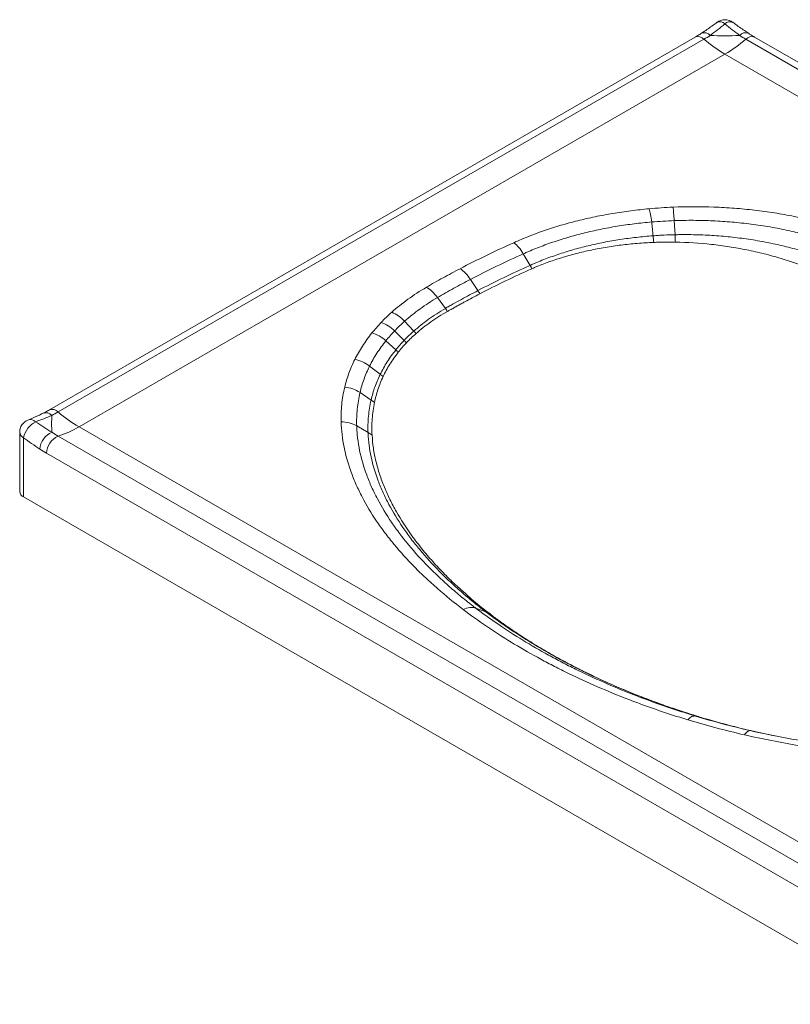
# Paper-space layout 'Hoja3' of a CAD drawing. Units: millimetres. Extents: x 112 to 716, y 108 to 481.
# Drawn here: x 112 to 403, y 109 to 481 of the extents above; entities that cross this region are included whole.
import ezdxf

# ---------------------------------------------------------------- set-up
doc = ezdxf.new("R2010")
doc.units = ezdxf.units.MM

psp = doc.layouts.new('Hoja3')

# ---------------------------------------------------------------- linework, layer by layer
at = {"color": 7, "linetype": 'Continuous', "lineweight": 15}
for p, q in [((367.38, 474.62), (123.2, 333.66)), ((370.67, 473.81), (126.49, 332.85)), ((701.43, 292.03), (386.54, 473.81)), ((704.72, 292.84), (389.83, 474.62)), ((378.6, 468.2), (134.42, 327.23)), ((693.5, 286.41), (378.6, 468.2)), ((359.75, 399.89), (359.43, 405.21)), ((304.94, 388.3), (302.38, 392.66)), ((285.18, 378.76), (282.38, 383)), ((272.91, 372.02), (269.92, 376.14)), ((260.99, 363.46), (257.52, 367.18)), ((257.34, 359.93), (253.71, 363.51)), ((254.19, 356.34), (250.43, 359.78)), ((248.3, 347.11), (244.28, 350.23)), ((244.83, 337.37), (240.64, 340.2)), ((111.97, 325.17), (111.97, 302.74)), ((134.42, 327.23), (449.32, 145.45)), ((243.68, 325.09), (239.38, 327.6)), ((113.44, 323.13), (113.44, 300.7)), ((126.49, 323.69), (441.38, 141.91)), ((437.05, 135.43), (122.16, 317.22)), ((445.78, 108.84), (113.44, 300.7)), ((288.15, 257.32), (284.46, 258.62)), ((289.99, 256.33), (289.62, 256.62)), ((369.56, 217.35), (367.44, 217.85)), ((369.73, 217.31), (369.69, 217.32)), ((388.24, 212.33), (389.92, 211.97))]:
    psp.add_line(p, q, dxfattribs=at)
at = {"color": 8, "linetype": 'Continuous', "lineweight": 15}
psp.add_line((288.15, 257.32), (289.96, 256.29), dxfattribs=at)
at = {"color": 7, "linetype": 'Continuous', "lineweight": 15, "flags": 128}
psp.add_lwpolyline([(397.28, 210.41), (389.92, 211.97), (389.92, 211.97), (389.92, 211.97)], dxfattribs=at)
at = {"color": 7, "linetype": 'Continuous', "lineweight": 15}
for centre, radius, start, end in [((378.6, 476.21), 5, 53.1117, 126.8883), ((346.5, 515.65), 48.32, 300.0252, 303.3423), ((406.41, 515.85), 55.17, 229.6292, 239.7367), ((378.6, 548.57), 73.5, 265.6683, 274.3317), ((350.8, 515.85), 55.17, 300.2633, 310.3708), ((410.71, 515.65), 48.32, 236.6577, 239.9748), ((203.69, 328.37), 79.64, 177.6939, 182.3063), ((104.69, 370.57), 43.56, 296.4744, 300.0288), ((162.23, 374.89), 55.17, 229.6292, 239.7367), ((116.97, 325.17), 5, 112.0023, 180), ((121.99, 321.41), 8.72, 117.1128, 168.5788), ((127.33, 318.03), 7.83, 114.2868, 174.1025), ((150.67, 365.53), 48.32, 236.6577, 239.9748), ((114.51, 361.22), 39.39, 287.7121, 300.3701), ((129.48, 317.01), 7.32, 114.0877, 178.4058), ((148.76, 363.24), 53.15, 236.6578, 239.9748), ((114.48, 302.99), 2.51, 185.6955, 245.625)]:
    psp.add_arc(centre, radius, start, end, dxfattribs=at)
at = {"color": 8, "linetype": 'Continuous', "lineweight": 15}
for centre, radius, start, end in [((376.66, 477.69), 2.73, 44.4842, 112.6706), ((380.55, 477.69), 2.73, 67.3188, 135.518), ((368.44, 471.81), 3, 41.7982, 110.5805), ((370.82, 473.3), 2.98, 41.5902, 110.9361), ((386.39, 473.3), 2.98, 69.0577, 138.4112), ((388.77, 471.81), 3, 69.4195, 138.2018), ((121.86, 329.54), 3.03, 42.0934, 109.3302), ((124.25, 330.85), 3, 41.8094, 110.4913), ((116, 326.98), 2.97, 47.484, 107.6396), ((114.48, 325.42), 2.51, 185.6955, 245.625)]:
    psp.add_arc(centre, radius, start, end, dxfattribs=at)
at = {"color": 7, "linetype": 'Continuous', "lineweight": 15}
for centre, major_axis, ratio, start_param, end_param in [((378.6, 522.12), (44.21, 56.35), 0.414323, 4.11527, 4.226526), ((378.6, 522.12), (-44.21, 56.35), 0.414323, 2.056659, 2.167915), ((116.97, 371.08), (50.87, 33.23), 0.629777, 4.340966, 4.452222), ((116.97, 371.08), (-50.18, 52.61), 0.428598, 2.012044, 2.1233), ((113.44, 369.04), (-48.71, 57.87), 0.441255, 2.053661, 2.164917)]:
    psp.add_ellipse(centre, major_axis=major_axis, ratio=ratio, start_param=start_param, end_param=end_param, dxfattribs=at)
for points, knots in [([(375.6, 480.21), (375.11, 479.84), (373.39, 478.56), (371.43, 477.2), (369.97, 476.23), (369.75, 476.09)], [0, 0, 0, 0, 0.251592, 0.886927, 1, 1, 1, 1]), ([(387.46, 476.09), (386.97, 476.41), (385.24, 477.56), (383.29, 478.95), (381.83, 480.04), (381.61, 480.21)], [0, 0, 0, 0, 0.24833, 0.886931, 1, 1, 1, 1]), ([(369.75, 476.09), (369.29, 475.79), (368.5, 475.28), (367.71, 474.82), (367.38, 474.62)], [0, 0, 0, 0, 0.584178, 1, 1, 1, 1]), ([(389.83, 474.62), (389.37, 474.9), (388.58, 475.36), (387.79, 475.87), (387.46, 476.09)], [0, 0, 0, 0, 0.583693, 1, 1, 1, 1]), ([(298.79, 396.86), (300.65, 397.7), (302.54, 398.51), (306.41, 400.04), (308.39, 400.77), (312.42, 402.16), (314.48, 402.82), (318.67, 404.06), (320.8, 404.64), (325.11, 405.72), (327.3, 406.22), (331.72, 407.14), (333.97, 407.56), (338.49, 408.32), (340.76, 408.65), (344.2, 409.09), (345.36, 409.23), (347.67, 409.48), (348.83, 409.6), (349.99, 409.7)], [0, 0, 0, 0, 0.125, 0.125, 0.25, 0.25, 0.375, 0.375, 0.5, 0.5, 0.625, 0.625, 0.75, 0.75, 0.875, 0.875, 0.9375, 0.9375, 1, 1, 1, 1]), ([(349.99, 409.7), (351.48, 409.84), (352.98, 409.95), (355.98, 410.15), (357.48, 410.24), (358.99, 410.3)], [0, 0, 0, 0, 0.5, 0.5, 1, 1, 1, 1]), ([(349.99, 409.7), (350.15, 409.1), (350.32, 408.35), (350.63, 406.65), (350.78, 405.7), (350.91, 404.7)], [0, 0, 0, 0, 0.5, 0.5, 1, 1, 1, 1]), ([(358.99, 410.3), (364.16, 410.52), (369.32, 410.53), (377.02, 410.25), (379.58, 410.11), (383.42, 409.81), (384.7, 409.7), (387.25, 409.46), (388.53, 409.32), (392.34, 408.87), (394.85, 408.53), (398.6, 407.93), (399.84, 407.72), (402.31, 407.28), (403.54, 407.04), (409.66, 405.81), (414.42, 404.63), (419.04, 403.27)], [0, 0, 0, 0, 0.25, 0.25, 0.375, 0.375, 0.4375, 0.4375, 0.5, 0.5, 0.625, 0.625, 0.6875, 0.6875, 0.75, 0.75, 1, 1, 1, 1]), ([(358.99, 410.3), (359.07, 409.68), (359.15, 408.92), (359.3, 407.2), (359.37, 406.23), (359.43, 405.21)], [0, 0, 0, 0, 0.5, 0.5, 1, 1, 1, 1]), ([(350.91, 404.7), (349.8, 404.6), (348.7, 404.5), (346.51, 404.27), (345.42, 404.15), (342.16, 403.74), (340, 403.43), (335.72, 402.73), (333.59, 402.34), (329.39, 401.48), (327.32, 401.01), (323.23, 400), (321.22, 399.45), (317.24, 398.28), (315.29, 397.67), (311.47, 396.36), (309.6, 395.67), (306.85, 394.58), (305.94, 394.21), (304.6, 393.64), (304.15, 393.45), (303.26, 393.06), (302.82, 392.86), (302.38, 392.66)], [0, 0, 0, 0, 0.0625, 0.0625, 0.125, 0.125, 0.25, 0.25, 0.375, 0.375, 0.5, 0.5, 0.625, 0.625, 0.75, 0.75, 0.875, 0.875, 0.9375, 0.9375, 0.96875, 0.96875, 1, 1, 1, 1]), ([(359.43, 405.21), (358, 405.16), (356.58, 405.09), (353.74, 404.92), (352.32, 404.82), (350.91, 404.7)], [0, 0, 0, 0, 0.5, 0.5, 1, 1, 1, 1]), ([(416.07, 397.92), (415.53, 398.09), (414.98, 398.26), (413.89, 398.59), (412.24, 399.08), (410.58, 399.54), (407.22, 400.42), (404.95, 400.97), (401.5, 401.72), (400.34, 401.96), (398.01, 402.41), (396.84, 402.62), (393.31, 403.23), (390.93, 403.59), (387.34, 404.05), (386.14, 404.19), (383.73, 404.45), (382.52, 404.57), (378.9, 404.88), (376.47, 405.04), (371.62, 405.26), (369.19, 405.32), (365.54, 405.34), (363.71, 405.33), (361.88, 405.29), (360.65, 405.26), (360.04, 405.24), (359.43, 405.21)], [0, 0, 0, 0, 0.03125, 0.03125, 0.0625, 0.125, 0.125, 0.25, 0.25, 0.3125, 0.3125, 0.375, 0.375, 0.5, 0.5, 0.5625, 0.5625, 0.625, 0.625, 0.75, 0.75, 0.875, 0.875, 0.9375, 0.96875, 0.96875, 1, 1, 1, 1]), ([(304.94, 388.3), (305.15, 388.39), (305.36, 388.48), (305.79, 388.67), (306, 388.76), (306.63, 389.05), (307.06, 389.23), (308.35, 389.77), (309.22, 390.12), (310.98, 390.81), (311.86, 391.14), (313.66, 391.79), (314.56, 392.11), (317.31, 393.03), (319.17, 393.62), (322.03, 394.44), (322.99, 394.7), (324.92, 395.21), (325.9, 395.46), (328.83, 396.17), (330.82, 396.6), (334.84, 397.39), (336.88, 397.75), (340.98, 398.38), (343.05, 398.66), (347.22, 399.13), (349.32, 399.33), (351.43, 399.49)], [0, 0, 0, 0, 0.015625, 0.015625, 0.03125, 0.03125, 0.0625, 0.0625, 0.125, 0.125, 0.1875, 0.1875, 0.25, 0.25, 0.375, 0.375, 0.4375, 0.4375, 0.5, 0.5, 0.625, 0.625, 0.75, 0.75, 0.875, 0.875, 1, 1, 1, 1]), ([(351.43, 399.48), (351.78, 399.51), (352.12, 399.54), (352.81, 399.58), (353.16, 399.6), (354.19, 399.67), (354.89, 399.71), (356.97, 399.81), (358.36, 399.85), (359.75, 399.89)], [0, 0, 0, 0, 0.125, 0.125, 0.25, 0.25, 0.5, 0.5, 1, 1, 1, 1]), ([(359.75, 399.89), (359.89, 399.89), (360.04, 399.89), (360.33, 399.9), (360.77, 399.91), (361.79, 399.92), (362.67, 399.93), (364.42, 399.93), (365.58, 399.92), (369.07, 399.85), (371.4, 399.76), (376.03, 399.47), (378.34, 399.28), (381.79, 398.92), (382.94, 398.79), (385.24, 398.5), (386.39, 398.34), (389.82, 397.83), (392.08, 397.44), (396.57, 396.57), (398.79, 396.09), (403.18, 395.04), (405.34, 394.46), (408.54, 393.54), (409.59, 393.22), (411.17, 392.72), (411.95, 392.47), (412.86, 392.17), (413.25, 392.04), (413.5, 391.95), (413.64, 391.91), (413.76, 391.87)], [0, 0, 0, 0, 0.007813, 0.007813, 0.015625, 0.03125, 0.0625, 0.0625, 0.125, 0.125, 0.25, 0.25, 0.375, 0.375, 0.4375, 0.4375, 0.5, 0.5, 0.625, 0.625, 0.75, 0.75, 0.875, 0.875, 0.9375, 0.9375, 0.96875, 0.984375, 0.992188, 0.992188, 1, 1, 1, 1]), ([(298.79, 396.86), (299.43, 396.39), (300.07, 395.78), (301.29, 394.36), (301.86, 393.54), (302.38, 392.66)], [0, 0, 0, 0, 0.5, 0.5, 1, 1, 1, 1]), ([(351.71, 396.98), (350.67, 396.94), (349.63, 396.89), (347.55, 396.76), (346.52, 396.69), (343.42, 396.44), (341.38, 396.23), (337.31, 395.72), (335.29, 395.43), (331.3, 394.75), (329.33, 394.37), (326.42, 393.74), (325.45, 393.52), (323.54, 393.06), (322.58, 392.82), (319.75, 392.07), (317.9, 391.53), (314.27, 390.37), (312.49, 389.76), (309.88, 388.78), (309.02, 388.45), (307.74, 387.93), (307.31, 387.76), (306.69, 387.48), (306.48, 387.39), (306.06, 387.2), (305.85, 387.11), (305.64, 387.02)], [0, 0, 0, 0, 0.0625, 0.0625, 0.125, 0.125, 0.25, 0.25, 0.375, 0.375, 0.5, 0.5, 0.5625, 0.5625, 0.625, 0.625, 0.75, 0.75, 0.875, 0.875, 0.9375, 0.9375, 0.96875, 0.96875, 0.984375, 0.984375, 1, 1, 1, 1]), ([(359.88, 397.06), (358.51, 397.08), (357.15, 397.09), (355.11, 397.07), (354.43, 397.06), (353.41, 397.03), (353.07, 397.02), (352.39, 397), (352.05, 396.99), (351.71, 396.97)], [0, 0, 0, 0, 0.5, 0.5, 0.75, 0.75, 0.875, 0.875, 1, 1, 1, 1]), ([(412.14, 386.56), (408.17, 388.19), (404.07, 389.64), (397.73, 391.55), (395.58, 392.14), (391.26, 393.22), (389.07, 393.71), (385.75, 394.38), (384.64, 394.59), (382.42, 394.99), (381.3, 395.17), (377.96, 395.68), (375.72, 395.98), (368.97, 396.7), (364.44, 396.99), (359.88, 397.06)], [0, 0, 0, 0, 0.25, 0.25, 0.375, 0.375, 0.5, 0.5, 0.5625, 0.5625, 0.625, 0.625, 0.75, 0.75, 1, 1, 1, 1]), ([(265.75, 380.03), (266.77, 380.64), (267.82, 381.23), (269.91, 382.41), (270.96, 383), (274.14, 384.75), (276.29, 385.9), (278.46, 387.04)], [0, 0, 0, 0, 0.25, 0.25, 0.5, 0.5, 1, 1, 1, 1]), ([(278.46, 387.04), (279.16, 386.59), (279.86, 386.01), (281.18, 384.65), (281.81, 383.86), (282.38, 383)], [0, 0, 0, 0, 0.5, 0.5, 1, 1, 1, 1]), ([(252.63, 370.54), (254.54, 372.25), (256.59, 373.89), (260.97, 377.06), (263.29, 378.58), (265.75, 380.03)], [0, 0, 0, 0, 0.5, 0.5, 1, 1, 1, 1]), ([(265.75, 380.03), (266.49, 379.61), (267.23, 379.06), (268.65, 377.74), (269.32, 376.98), (269.92, 376.14)], [0, 0, 0, 0, 0.5, 0.5, 1, 1, 1, 1]), ([(282.38, 383), (280.25, 381.89), (278.15, 380.76), (275.04, 379.05), (274, 378.47), (271.95, 377.32), (270.93, 376.74), (269.92, 376.14)], [0, 0, 0, 0, 0.5, 0.5, 0.75, 0.75, 1, 1, 1, 1]), ([(269.92, 376.14), (267.61, 374.78), (265.41, 373.34), (261.26, 370.35), (259.32, 368.79), (257.52, 367.18)], [0, 0, 0, 0, 0.5, 0.5, 1, 1, 1, 1]), ([(272.91, 372.02), (273.15, 372.16), (273.4, 372.31), (273.9, 372.59), (274.16, 372.73), (274.91, 373.16), (275.41, 373.45), (276.93, 374.3), (277.94, 374.87), (281.02, 376.55), (283.09, 377.67), (285.18, 378.76)], [0, 0, 0, 0, 0.0625, 0.0625, 0.125, 0.125, 0.25, 0.25, 0.5, 0.5, 1, 1, 1, 1]), ([(285.94, 377.54), (284.04, 376.56), (282.16, 375.55), (279.83, 374.29), (279.37, 374.04), (278.44, 373.53), (277.98, 373.27), (277.06, 372.76), (276.6, 372.5), (275.69, 371.98), (275.24, 371.72), (274.78, 371.47)], [0, 0, 0, 0, 0.5, 0.5, 0.625, 0.625, 0.75, 0.75, 0.875, 0.875, 1, 1, 1, 1]), ([(252.63, 370.54), (253.5, 370.22), (254.37, 369.76), (256.03, 368.62), (256.81, 367.94), (257.52, 367.18)], [0, 0, 0, 0, 0.5, 0.5, 1, 1, 1, 1]), ([(260.99, 363.46), (261.86, 364.23), (262.76, 364.99), (264.62, 366.47), (265.58, 367.2), (267.57, 368.63), (268.59, 369.33), (270.71, 370.7), (271.79, 371.37), (272.91, 372.02)], [0, 0, 0, 0, 0.25, 0.25, 0.5, 0.5, 0.75, 0.75, 1, 1, 1, 1]), ([(273.69, 370.87), (271.46, 369.61), (269.35, 368.28), (265.39, 365.49), (263.54, 364.03), (261.82, 362.51)], [0, 0, 0, 0, 0.5, 0.5, 1, 1, 1, 1]), ([(248.61, 366.67), (249.51, 366.38), (250.42, 365.95), (252.15, 364.89), (252.97, 364.24), (253.71, 363.51)], [0, 0, 0, 0, 0.5, 0.5, 1, 1, 1, 1]), ([(238.67, 352.69), (239.53, 354.41), (240.49, 356.11), (242.65, 359.46), (243.84, 361.11), (245.15, 362.73)], [0, 0, 0, 0, 0.5, 0.5, 1, 1, 1, 1]), ([(245.15, 362.73), (246.09, 362.48), (247.03, 362.09), (248.82, 361.09), (249.67, 360.48), (250.43, 359.78)], [0, 0, 0, 0, 0.5, 0.5, 1, 1, 1, 1]), ([(250.43, 359.78), (249.19, 358.24), (248.06, 356.67), (246.01, 353.48), (245.09, 351.86), (244.28, 350.23)], [0, 0, 0, 0, 0.5, 0.5, 1, 1, 1, 1]), ([(248.3, 347.11), (249.07, 348.69), (249.95, 350.26), (251.91, 353.34), (252.99, 354.85), (254.19, 356.34)], [0, 0, 0, 0, 0.5, 0.5, 1, 1, 1, 1]), ([(255.11, 355.45), (253.93, 353.97), (252.87, 352.45), (250.96, 349.37), (250.11, 347.8), (249.37, 346.21)], [0, 0, 0, 0, 0.5, 0.5, 1, 1, 1, 1]), ([(234.84, 342.21), (235.27, 343.98), (235.8, 345.74), (237.07, 349.24), (237.82, 350.98), (238.67, 352.69)], [0, 0, 0, 0, 0.5, 0.5, 1, 1, 1, 1]), ([(238.67, 352.69), (239.67, 352.53), (240.67, 352.23), (242.57, 351.39), (243.47, 350.86), (244.28, 350.23)], [0, 0, 0, 0, 0.5, 0.5, 1, 1, 1, 1]), ([(244.28, 350.23), (243.47, 348.58), (242.76, 346.92), (241.55, 343.58), (241.05, 341.89), (240.64, 340.2)], [0, 0, 0, 0, 0.5, 0.5, 1, 1, 1, 1]), ([(244.83, 337.37), (245.21, 339.02), (245.69, 340.66), (246.84, 343.9), (247.51, 345.52), (248.3, 347.11)], [0, 0, 0, 0, 0.5, 0.5, 1, 1, 1, 1]), ([(249.37, 346.21), (248.62, 344.61), (247.97, 342.99), (246.89, 339.73), (246.44, 338.08), (246.1, 336.43)], [0, 0, 0, 0, 0.5, 0.5, 1, 1, 1, 1]), ([(233.49, 329.11), (233.43, 331.3), (233.51, 333.49), (233.95, 337.86), (234.32, 340.04), (234.84, 342.21)], [0, 0, 0, 0, 0.5, 0.5, 1, 1, 1, 1]), ([(234.84, 342.21), (235.88, 342.13), (236.91, 341.91), (238.87, 341.23), (239.81, 340.77), (240.64, 340.2)], [0, 0, 0, 0, 0.5, 0.5, 1, 1, 1, 1]), ([(240.64, 340.2), (240.15, 338.11), (239.8, 336.02), (239.38, 331.81), (239.32, 329.71), (239.38, 327.6)], [0, 0, 0, 0, 0.5, 0.5, 1, 1, 1, 1]), ([(243.68, 325.09), (243.64, 326.11), (243.63, 327.14), (243.69, 329.19), (243.75, 330.22), (243.94, 332.27), (244.07, 333.29), (244.39, 335.34), (244.59, 336.36), (244.83, 337.37)], [0, 0, 0, 0, 0.25, 0.25, 0.5, 0.5, 0.75, 0.75, 1, 1, 1, 1]), ([(246.1, 336.43), (245.67, 334.38), (245.39, 332.33), (245.09, 328.2), (245.08, 326.13), (245.2, 324.07)], [0, 0, 0, 0, 0.5, 0.5, 1, 1, 1, 1]), ([(120.85, 332.4), (120.38, 332.17), (118.65, 331.32), (116.73, 330.47), (115.3, 329.89), (115.1, 329.81)], [0, 0, 0, 0, 0.24855, 0.894882, 1, 1, 1, 1]), ([(123.2, 333.66), (122.74, 333.4), (121.96, 332.96), (121.18, 332.56), (120.85, 332.4)], [0, 0, 0, 0, 0.5842015, 1, 1, 1, 1]), ([(233.49, 329.11), (234.54, 329.12), (235.59, 328.99), (237.59, 328.48), (238.53, 328.1), (239.38, 327.6)], [0, 0, 0, 0, 0.5, 0.5, 1, 1, 1, 1]), ([(279.6, 258.18), (276.23, 260.75), (273.01, 263.37), (268.42, 267.39), (266.92, 268.74), (264.01, 271.48), (262.6, 272.86), (258.49, 277.05), (255.92, 279.89), (252.33, 284.23), (251.17, 285.69), (248.96, 288.63), (247.9, 290.12), (244.87, 294.61), (243.05, 297.64), (240.65, 302.24), (239.9, 303.79), (238.52, 306.9), (237.88, 308.46), (235.01, 316.32), (233.67, 322.67), (233.49, 329.11)], [0, 0, 0, 0, 0.125, 0.125, 0.1875, 0.1875, 0.25, 0.25, 0.375, 0.375, 0.4375, 0.4375, 0.5, 0.5, 0.625, 0.625, 0.6875, 0.6875, 0.75, 0.75, 1, 1, 1, 1]), ([(239.38, 327.6), (239.39, 327.4), (239.39, 327.21), (239.41, 326.82), (239.44, 326.23), (239.53, 324.86), (239.79, 322.14), (240.18, 319.81), (241.14, 315.17), (242.03, 312.09), (243.73, 307.51), (244.36, 305.98), (245.72, 302.96), (246.45, 301.45), (248.81, 296.98), (250.59, 294.03), (253.56, 289.67), (254.6, 288.22), (256.76, 285.35), (257.89, 283.93), (261.39, 279.71), (263.9, 276.95), (267.91, 272.89), (269.29, 271.54), (272.12, 268.88), (273.58, 267.56), (276.56, 264.95), (278.09, 263.67), (280.44, 261.76), (281.63, 260.81), (283.04, 259.71), (283.65, 259.24), (284.05, 258.93), (284.26, 258.77), (284.46, 258.62)], [0, 0, 0, 0, 0.007813, 0.007813, 0.015625, 0.03125, 0.0625, 0.125, 0.125, 0.25, 0.25, 0.3125, 0.3125, 0.375, 0.375, 0.5, 0.5, 0.5625, 0.5625, 0.625, 0.625, 0.75, 0.75, 0.8125, 0.8125, 0.875, 0.875, 0.9375, 0.9375, 0.96875, 0.984375, 0.992188, 0.992188, 1, 1, 1, 1]), ([(288.15, 257.32), (287.35, 257.93), (286.56, 258.54), (284.99, 259.78), (284.21, 260.4), (281.91, 262.27), (280.41, 263.53), (277.49, 266.09), (276.06, 267.38), (273.27, 269.99), (271.92, 271.31), (267.98, 275.31), (265.52, 278.02), (262.07, 282.16), (260.96, 283.55), (258.82, 286.37), (257.8, 287.79), (254.88, 292.08), (253.11, 294.97), (250.77, 299.37), (250.05, 300.85), (248.7, 303.82), (248.07, 305.32), (246.37, 309.84), (245.48, 312.86), (244.51, 317.42), (244.25, 318.95), (243.95, 321.25), (243.87, 322.01), (243.78, 323.16), (243.75, 323.55), (243.71, 324.32), (243.69, 324.7), (243.68, 325.09)], [0, 0, 0, 0, 0.03125, 0.03125, 0.0625, 0.0625, 0.125, 0.125, 0.1875, 0.1875, 0.25, 0.25, 0.375, 0.375, 0.4375, 0.4375, 0.5, 0.5, 0.625, 0.625, 0.6875, 0.6875, 0.75, 0.75, 0.875, 0.875, 0.9375, 0.9375, 0.96875, 0.96875, 0.984375, 0.984375, 1, 1, 1, 1]), ([(280.77, 263.92), (281.69, 263.09), (284.54, 260.54), (287.67, 258.12), (289.79, 256.47)], [0, 0, 0, 0, 0.3226008, 1, 1, 1, 1]), ([(279.6, 258.18), (280.47, 258.57), (281.34, 258.8), (282.99, 258.95), (283.77, 258.86), (284.46, 258.62)], [0, 0, 0, 0, 0.5, 0.5, 1, 1, 1, 1]), ([(364.63, 216.43), (360.47, 217.68), (356.37, 219.01), (350.34, 221.1), (348.34, 221.82), (344.38, 223.28), (342.42, 224.02), (332.72, 227.83), (325.28, 231.11), (316.37, 235.5), (314.61, 236.4), (311.12, 238.21), (309.4, 239.13), (304.29, 241.93), (300.99, 243.85), (294.56, 247.78), (291.43, 249.79), (285.37, 253.91), (282.44, 256.02), (279.6, 258.18)], [0, 0, 0, 0, 0.125, 0.125, 0.1875, 0.1875, 0.25, 0.25, 0.5, 0.5, 0.5625, 0.5625, 0.625, 0.625, 0.75, 0.75, 0.875, 0.875, 1, 1, 1, 1]), ([(284.46, 258.62), (284.81, 258.35), (285.16, 258.09), (285.86, 257.56), (286.91, 256.78), (287.98, 256), (290.13, 254.46), (291.59, 253.44), (296.03, 250.42), (299.07, 248.45), (305.35, 244.62), (308.58, 242.75), (313.56, 240.01), (315.25, 239.11), (318.65, 237.34), (320.37, 236.47), (329.06, 232.19), (336.32, 228.98), (345.78, 225.27), (347.69, 224.54), (351.55, 223.11), (355.45, 221.72), (359.4, 220.39), (362.4, 219.42), (363.9, 218.94), (365.41, 218.47), (366.43, 218.16), (366.93, 218.01), (367.44, 217.85)], [0, 0, 0, 0, 0.015625, 0.015625, 0.03125, 0.0625, 0.0625, 0.125, 0.125, 0.25, 0.25, 0.375, 0.375, 0.4375, 0.4375, 0.5, 0.5, 0.75, 0.75, 0.8125, 0.8125, 0.875, 0.9375, 0.9375, 0.96875, 0.984375, 0.984375, 1, 1, 1, 1]), ([(369.56, 217.35), (368.57, 217.65), (367.58, 217.96), (365.6, 218.57), (364.62, 218.88), (361.68, 219.83), (359.74, 220.48), (355.9, 221.81), (353.99, 222.49), (350.2, 223.88), (348.33, 224.6), (342.76, 226.78), (339.13, 228.29), (332.01, 231.42), (328.52, 233.05), (323.4, 235.57), (321.72, 236.42), (318.38, 238.16), (316.73, 239.04), (311.84, 241.72), (308.67, 243.56), (302.5, 247.33), (299.51, 249.26), (295.15, 252.23), (293.72, 253.23), (291.61, 254.75), (290.91, 255.26), (289.52, 256.28), (288.83, 256.8), (288.15, 257.32)], [0, 0, 0, 0, 0.03125, 0.03125, 0.0625, 0.0625, 0.125, 0.125, 0.1875, 0.1875, 0.25, 0.25, 0.375, 0.375, 0.5, 0.5, 0.5625, 0.5625, 0.625, 0.625, 0.75, 0.75, 0.875, 0.875, 0.9375, 0.9375, 0.96875, 0.96875, 1, 1, 1, 1]), ([(365.6, 218.59), (364.68, 218.88), (361.99, 219.74), (357.24, 221.34), (351.14, 223.53), (344.5, 226.09), (337.72, 228.92), (330.99, 231.94), (324.42, 235.11), (318.02, 238.41), (311.84, 241.85), (305.88, 245.4), (300.16, 249.05), (295.27, 252.42), (291.88, 254.87), (290.37, 256.03), (289.98, 256.33)], [0, 0, 0, 0, 0.030579, 0.090222, 0.163306, 0.242727, 0.326469, 0.410723, 0.495551, 0.580748, 0.666136, 0.751489, 0.836669, 0.921709, 0.979665, 1, 1, 1, 1]), ([(367.44, 217.86), (367.04, 217.95), (366.59, 217.87), (365.64, 217.39), (365.13, 216.98), (364.63, 216.43)], [0, 0, 0, 0, 0.5, 0.5, 1, 1, 1, 1]), ([(386.01, 210.74), (382.37, 211.58), (378.76, 212.48), (371.63, 214.37), (368.11, 215.37), (364.63, 216.43)], [0, 0, 0, 0, 0.5, 0.5, 1, 1, 1, 1]), ([(369.71, 217.3), (368.98, 217.53), (367.58, 217.95), (366.23, 218.39), (365.6, 218.59)], [0, 0, 0, 0, 0.528111, 1, 1, 1, 1]), ([(389.92, 211.97), (386.45, 212.76), (383.01, 213.61), (376.23, 215.41), (372.87, 216.36), (369.56, 217.35)], [0, 0, 0, 0, 0.5, 0.5, 1, 1, 1, 1]), ([(388.24, 212.33), (387.92, 212.39), (387.56, 212.29), (386.81, 211.75), (386.41, 211.32), (386.01, 210.74)], [0, 0, 0, 0, 0.5, 0.5, 1, 1, 1, 1]), ([(388.24, 212.33), (394.8, 210.82), (401.5, 209.49), (411.7, 207.82), (415.12, 207.32), (422.01, 206.43), (425.48, 206.04), (428.97, 205.71)], [0, 0, 0, 0, 0.5, 0.5, 0.75, 0.75, 1, 1, 1, 1]), ([(428.01, 203.93), (420.82, 204.61), (413.71, 205.53), (399.69, 207.82), (392.78, 209.18), (386.01, 210.74)], [0, 0, 0, 0, 0.5, 0.5, 1, 1, 1, 1])]:
    psp.add_open_spline(points, degree=3, knots=knots, dxfattribs=at)
for points in [[(351.43, 399.49), (351.25, 401.22), (351.08, 402.96), (350.91, 404.7)], [(351.71, 396.98), (351.63, 397.83), (351.53, 398.67), (351.43, 399.49)], [(359.88, 397.06), (359.84, 398.02), (359.8, 398.97), (359.75, 399.89)], [(278.46, 387.04), (285.01, 390.46), (291.8, 393.74), (298.79, 396.86)], [(302.38, 392.66), (295.5, 389.59), (288.83, 386.37), (282.38, 383)], [(285.18, 378.76), (291.55, 382.08), (298.14, 385.27), (304.94, 388.3)], [(305.64, 387.02), (305.42, 387.46), (305.18, 387.88), (304.94, 388.3)], [(305.64, 387.02), (298.87, 384.01), (292.29, 380.85), (285.94, 377.54)], [(285.94, 377.54), (285.7, 377.96), (285.44, 378.36), (285.18, 378.76)], [(248.61, 366.67), (249.87, 367.99), (251.21, 369.28), (252.63, 370.54)], [(273.69, 370.87), (273.44, 371.26), (273.18, 371.64), (272.91, 372.02)], [(274.78, 371.47), (274.41, 371.27), (274.05, 371.07), (273.69, 370.87)], [(245.15, 362.73), (246.22, 364.06), (247.38, 365.38), (248.61, 366.67)], [(257.52, 367.18), (256.17, 365.99), (254.9, 364.76), (253.71, 363.51)], [(253.71, 363.51), (252.54, 362.29), (251.45, 361.04), (250.43, 359.78)], [(257.34, 359.93), (258.48, 361.14), (259.7, 362.31), (260.99, 363.46)], [(261.82, 362.51), (260.54, 361.38), (259.33, 360.22), (258.2, 359.02)], [(261.82, 362.51), (261.56, 362.84), (261.28, 363.15), (260.99, 363.46)], [(254.19, 356.34), (255.17, 357.56), (256.22, 358.76), (257.34, 359.93)], [(258.2, 359.02), (257.1, 357.86), (256.06, 356.66), (255.11, 355.45)], [(258.2, 359.02), (257.92, 359.33), (257.63, 359.64), (257.34, 359.93)], [(255.11, 355.45), (254.81, 355.75), (254.5, 356.05), (254.19, 356.34)], [(249.37, 346.21), (249.02, 346.52), (248.67, 346.82), (248.3, 347.11)], [(246.1, 336.43), (245.69, 336.76), (245.27, 337.08), (244.83, 337.37)], [(245.2, 324.07), (244.72, 324.43), (244.21, 324.77), (243.68, 325.09)], [(367.44, 217.85), (374.2, 215.81), (381.15, 213.96), (388.24, 212.33)]]:
    psp.add_open_spline(points, degree=3, dxfattribs=at)
at = {"color": 8, "linetype": 'Continuous', "lineweight": 15}
psp.add_open_spline([(245.2, 324.07), (245.33, 322.42), (245.61, 319.13), (246.61, 314.19), (248, 309.27), (249.79, 304.43), (251.92, 299.71), (255.19, 293.53), (259.22, 287.31), (263.99, 281.08), (268.11, 276.25), (272.57, 271.53), (276.77, 267.4), (279.63, 264.91), (280.77, 263.92)], degree=3, knots=[0, 0, 0, 0, 0.0765498, 0.1531065, 0.2305079, 0.3079124, 0.3826857, 0.4574605, 0.6080216, 0.6916905, 0.7753613, 0.8595763, 0.9437925, 1, 1, 1, 1], dxfattribs=at)

doc.saveas('drawing.dxf')
